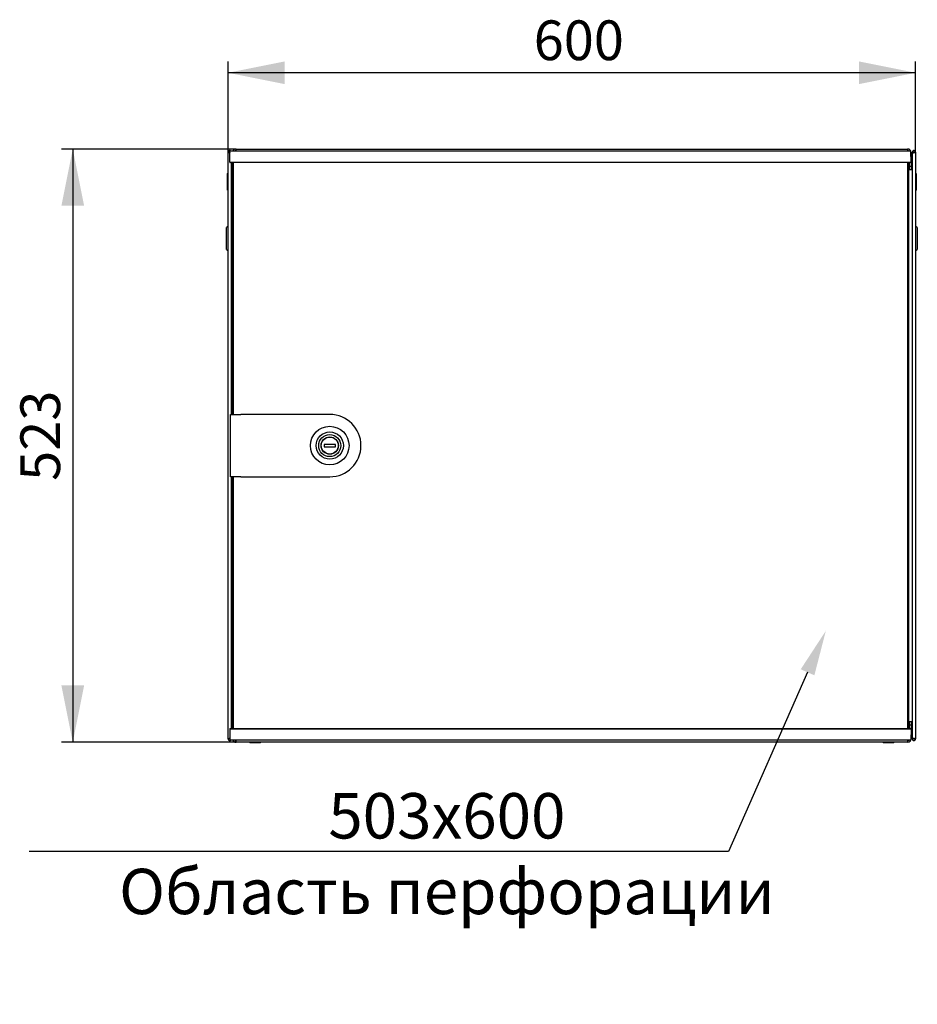
# Model space of a CAD drawing. Units: millimetres. Extents: x 58 to 338, y 59 to 215.
# Drawn here: x 58 to 137, y 128 to 215 of the extents above; entities that cross this region are included whole.
import ezdxf
from ezdxf import colors
from ezdxf.entities.mleader import LeaderData, LeaderLine
from ezdxf.math import Vec2, Vec3

# ---------------------------------------------------------------- set-up
doc = ezdxf.new("R2010")
doc.units = ezdxf.units.MM
doc.linetypes.add('SLD-Сплошная', pattern=[0])
doc.layers.add('ОСНОВНОЙ', color=7, linetype='SLD-Сплошная')
doc.styles.add('SLDTEXTSTYLE0', font='txt')
doc.styles.add('SLDTEXTSTYLE1', font='txt')
doc.dimstyles.new('SLDDIMSTYLE0', dxfattribs={"dimtxt": 3.5, "dimasz": 5, "dimexe": 0, "dimexo": 0.0625, "dimgap": 0.875, "dimtad": 2, "dimdec": 1, "dimlfac": 10, "dimrnd": 1e-09, "dimzin": 12, "dimdsep": 46, "dimtxsty": 'SLDTEXTSTYLE0', "dimsah": 1, "dimcen": 0.09, "dimadec": 0, "dimazin": 3, "dimtfac": 1, "dimtdec": 3, "dimtofl": 0, "dimtmove": 0, "dimatfit": 3, "dimfxl": 1, "dimfrac": 2, "dimtolj": 1, "dimtzin": 12, "dimarcsym": 0})

# ---------------------------------------------------------------- blocks, each defined once
blk = doc.blocks.new('_D')
at = {"layer": 'ОСНОВНОЙ', "transparency": 16777216}
for p, q in [((76.179, 202.866), (76.179, 210.869)), ((136.759, 202.866), (136.759, 210.869)), ((136.759, 209.869), (76.179, 209.869))]:
    blk.add_line(p, q, dxfattribs=at)
for points in [[(76.179, 209.869), (81.179, 208.869), (81.179, 210.869)], [(136.759, 209.869), (131.759, 210.869), (131.759, 208.869)]]:
    blk.add_solid(points, dxfattribs=at)
at = {"layer": 'ОСНОВНОЙ', "transparency": 16777216, "insert": (103.108, 214.483), "char_height": 3.5, "attachment_point": 1, "style": 'SLDTEXTSTYLE1'}
blk.add_mtext('600', dxfattribs=at)
blk = doc.blocks.new('_D_1')
at = {"layer": 'ОСНОВНОЙ', "transparency": 16777216}
for p, q in [((76.879, 203.151), (61.495, 203.151)), ((62.495, 203.151), (62.495, 150.886)), ((76.879, 150.886), (61.495, 150.886))]:
    blk.add_line(p, q, dxfattribs=at)
for points in [[(62.495, 203.151), (61.495, 198.151), (63.495, 198.151)], [(62.495, 150.886), (63.495, 155.886), (61.495, 155.886)]]:
    blk.add_solid(points, dxfattribs=at)
at = {"layer": 'ОСНОВНОЙ', "transparency": 16777216, "insert": (57.88, 173.91), "char_height": 3.5, "attachment_point": 1, "rotation": 90, "style": 'SLDTEXTSTYLE1'}
blk.add_mtext('523', dxfattribs=at)

msp = doc.modelspace()

# ---------------------------------------------------------------- linework, layer by layer
at = {"color": 7, "linetype": 'SLD-Сплошная', "lineweight": 25}
for p, q in [((76.879, 202.951), (76.879, 203.151)), ((76.879, 203.151), (136.059, 203.151)), ((136.059, 203.151), (136.059, 202.951)), ((76.179, 151.171), (76.179, 202.866)), ((76.319, 202.866), (76.179, 202.866)), ((76.319, 202.866), (76.324, 202.831)), ((76.323, 202.002), (76.339, 202.951)), ((76.329, 202.866), (76.329, 202.83)), ((77.439, 202.951), (76.339, 202.951)), ((135.239, 202.951), (77.439, 202.951)), ((136.339, 202.951), (135.239, 202.951)), ((136.356, 202.002), (136.339, 202.951)), ((136.341, 202.841), (136.369, 202.841)), ((136.369, 202.841), (136.369, 201.651)), ((136.609, 202.866), (136.469, 202.866)), ((136.469, 202.795), (136.469, 202.866)), ((136.469, 202.795), (136.469, 151.242)), ((136.609, 202.83), (136.609, 202.866)), ((136.614, 202.831), (136.619, 202.866)), ((136.619, 202.866), (136.759, 202.866)), ((136.759, 202.866), (136.759, 151.171)), ((76.323, 202.002), (77.439, 202.002)), ((77.439, 201.951), (76.373, 201.951)), ((76.469, 179.769), (76.469, 201.951)), ((76.469, 201.351), (76.539, 201.351)), ((76.539, 179.869), (76.539, 201.951)), ((76.639, 201.951), (76.639, 179.769)), ((77.439, 202.002), (135.239, 202.002)), ((77.439, 202.002), (77.439, 201.951)), ((135.239, 201.951), (77.439, 201.951)), ((135.239, 202.002), (135.239, 201.951)), ((135.239, 202.002), (136.356, 202.002)), ((136.306, 201.951), (135.239, 201.951)), ((136.039, 201.951), (136.039, 152.086)), ((136.139, 201.951), (136.139, 152.086)), ((136.139, 201.351), (136.469, 201.351)), ((136.229, 201.651), (136.229, 201.951)), ((136.229, 201.351), (136.229, 201.651)), ((136.229, 201.651), (136.369, 201.651)), ((136.369, 201.651), (136.369, 201.351)), ((76.129, 200.983), (76.179, 201.012)), ((76.129, 200.256), (76.129, 200.983)), ((136.809, 200.983), (136.759, 201.012)), ((136.809, 200.619), (136.759, 200.59)), ((136.809, 200.438), (136.759, 200.467)), ((136.809, 200.983), (136.809, 200.619)), ((136.809, 200.619), (136.809, 200.438)), ((136.809, 200.438), (136.809, 199.529)), ((76.129, 199.529), (76.129, 200.256)), ((76.129, 200.256), (76.179, 200.256)), ((76.129, 199.529), (76.179, 199.5)), ((136.809, 199.529), (136.759, 199.5)), ((76.179, 196.317), (76.029, 196.23)), ((76.029, 195.261), (76.029, 196.23)), ((136.909, 196.23), (136.759, 196.317)), ((136.909, 196.23), (136.909, 194.292)), ((76.029, 194.292), (76.029, 195.261)), ((76.029, 194.292), (76.179, 194.205)), ((136.759, 194.205), (136.909, 194.292)), ((76.399, 174.269), (76.399, 179.769)), ((76.399, 179.769), (77.299, 179.769)), ((76.639, 179.869), (76.539, 179.869)), ((76.539, 179.869), (76.539, 179.769)), ((85.139, 179.769), (77.299, 179.769)), ((84.639, 177.119), (84.639, 176.919)), ((85.639, 177.119), (84.639, 177.119)), ((85.639, 176.919), (85.639, 177.119)), ((84.639, 176.919), (85.639, 176.919)), ((77.299, 174.269), (76.399, 174.269)), ((76.469, 152.086), (76.469, 174.269)), ((76.539, 174.269), (76.539, 174.169)), ((76.539, 174.169), (76.639, 174.169)), ((76.539, 152.086), (76.539, 174.169)), ((76.639, 174.269), (76.639, 152.086)), ((77.299, 174.269), (85.139, 174.269)), ((77.439, 152.035), (76.323, 152.035)), ((76.323, 152.035), (76.339, 151.086)), ((76.373, 152.086), (77.439, 152.086)), ((76.539, 152.686), (76.469, 152.686)), ((77.439, 152.035), (77.439, 152.086)), ((77.439, 152.086), (135.239, 152.086)), ((135.239, 152.035), (77.439, 152.035)), ((135.239, 152.035), (135.239, 152.086)), ((135.239, 152.086), (136.306, 152.086)), ((136.356, 152.035), (135.239, 152.035)), ((136.469, 152.686), (136.139, 152.686)), ((136.229, 152.386), (136.229, 152.686)), ((136.229, 152.086), (136.229, 152.386)), ((136.369, 152.386), (136.229, 152.386)), ((136.356, 152.035), (136.339, 151.086)), ((136.369, 152.686), (136.369, 152.386)), ((136.369, 152.386), (136.369, 151.196)), ((76.319, 151.171), (76.179, 151.171)), ((76.324, 151.206), (76.319, 151.171)), ((76.329, 151.207), (76.329, 151.171)), ((76.339, 151.086), (77.439, 151.086)), ((76.879, 150.886), (76.879, 151.086)), ((77.439, 151.086), (135.239, 151.086)), ((135.239, 151.086), (136.339, 151.086)), ((136.059, 151.086), (136.059, 150.886)), ((136.369, 151.196), (136.341, 151.196)), ((136.469, 151.171), (136.469, 151.242)), ((136.609, 151.171), (136.469, 151.171)), ((136.609, 151.171), (136.609, 151.207)), ((136.619, 151.171), (136.614, 151.206)), ((136.619, 151.171), (136.759, 151.171)), ((136.059, 150.886), (76.879, 150.886)), ((78.094, 150.886), (78.094, 150.836)), ((79.044, 150.836), (78.094, 150.836)), ((79.044, 150.836), (79.044, 150.886)), ((133.894, 150.886), (133.894, 150.836)), ((134.081, 150.836), (133.894, 150.836)), ((134.844, 150.836), (134.081, 150.836)), ((134.844, 150.836), (134.844, 150.886))]:
    msp.add_line(p, q, dxfattribs=at)
at = {"color": 7, "linetype": 'SLD-Сплошная', "lineweight": 25, "flags": 128}
for points in [[(136.139, 201.362), (136.178, 201.375), (136.229, 201.402)], [(136.229, 152.635), (136.178, 152.662), (136.139, 152.676)], [(76.324, 151.206), (76.324, 151.206)], [(136.614, 151.206), (136.614, 151.206)]]:
    msp.add_lwpolyline(points, dxfattribs=at)
at = {"color": 7, "linetype": 'SLD-Сплошная', "lineweight": 25}
for radius in [1.7, 1.2, 0.969, 0.76, 0.75]:
    msp.add_circle((85.139, 177.019), radius, dxfattribs=at)
for centre, radius, start, end in [((76.879, 202.841), 0.31, 90, 159.21644), ((76.879, 202.841), 0.17, 90, 139.67978), ((136.059, 202.841), 0.31, 0, 90), ((136.059, 202.841), 0.17, 40.32022, 90), ((76.373, 202.001), 0.05, 179, 270), ((136.059, 201.661), 0.17, 298.07249, 0), ((136.306, 202.001), 0.05, 270, 1), ((85.139, 177.019), 2.75, 270, 90), ((76.373, 152.036), 0.05, 90, 181), ((136.059, 152.376), 0.17, 0, 61.92751), ((136.306, 152.036), 0.05, 359, 90), ((76.879, 151.196), 0.31, 200.78356, 270), ((76.879, 151.196), 0.17, 220.32022, 270), ((136.059, 151.196), 0.31, 270, 0), ((136.059, 151.196), 0.17, 270, 319.67978)]:
    msp.add_arc(centre, radius, start, end, dxfattribs=at)
for points, knots in [([(76.438, 202.951), (76.435, 202.957), (76.421, 202.979), (76.38, 203.003), (76.324, 203.015), (76.267, 203.003), (76.219, 202.971), (76.186, 202.923), (76.181, 202.885), (76.179, 202.866)], [0, 0, 0, 0, 0.0584781, 0.2153984, 0.3723187, 0.529239, 0.6861594, 0.8430797, 1, 1, 1, 1]), ([(76.179, 151.171), (76.181, 151.152), (76.186, 151.114), (76.219, 151.066), (76.267, 151.034), (76.324, 151.022), (76.38, 151.034), (76.421, 151.058), (76.435, 151.08), (76.438, 151.086)], [0, 0, 0, 0, 0.15692, 0.313841, 0.470761, 0.627681, 0.784602, 0.941522, 1, 1, 1, 1])]:
    msp.add_open_spline(points, degree=3, knots=knots, dxfattribs=at)
for points in [[(136.759, 202.866), (136.757, 202.885), (136.753, 202.923), (136.719, 202.971), (136.671, 203.004), (136.614, 203.015), (136.557, 203.004), (136.509, 202.971), (136.476, 202.923), (136.471, 202.885), (136.469, 202.866)], [(76.179, 202.866), (76.181, 202.863), (76.186, 202.857), (76.219, 202.848), (76.267, 202.84), (76.305, 202.834), (76.324, 202.831)], [(76.329, 202.866), (76.328, 202.869), (76.324, 202.874), (76.321, 202.869), (76.319, 202.866)], [(136.469, 202.795), (136.471, 202.798), (136.476, 202.804), (136.509, 202.813), (136.557, 202.822), (136.614, 202.831), (136.671, 202.84), (136.719, 202.848), (136.753, 202.857), (136.757, 202.863), (136.759, 202.866)], [(136.619, 202.866), (136.618, 202.869), (136.614, 202.874), (136.611, 202.869), (136.609, 202.866)], [(76.324, 151.206), (76.305, 151.203), (76.267, 151.198), (76.219, 151.189), (76.186, 151.18), (76.181, 151.174), (76.179, 151.171)], [(76.319, 151.171), (76.321, 151.169), (76.324, 151.164), (76.328, 151.169), (76.329, 151.171)], [(136.759, 151.171), (136.757, 151.174), (136.753, 151.18), (136.719, 151.189), (136.671, 151.198), (136.614, 151.206), (136.557, 151.215), (136.509, 151.224), (136.476, 151.233), (136.471, 151.239), (136.469, 151.242)], [(136.469, 151.171), (136.471, 151.152), (136.476, 151.114), (136.509, 151.066), (136.557, 151.034), (136.614, 151.022), (136.671, 151.034), (136.719, 151.066), (136.753, 151.114), (136.757, 151.152), (136.759, 151.171)], [(136.609, 151.171), (136.611, 151.169), (136.614, 151.164), (136.618, 151.169), (136.619, 151.171)]]:
    msp.add_open_spline(points, degree=3, dxfattribs=at)

# ---------------------------------------------------------------- dimensions: what is measured, and where the dimension line sits
at = {"layer": 'ОСНОВНОЙ'}
dim = msp.add_linear_dim(base=(76.179, 209.869), p1=(136.759, 202.866), p2=(76.179, 202.866), dimstyle='SLDDIMSTYLE0', dxfattribs=at)
dim.commit()
dim.dimension.update_dxf_attribs({"geometry": '_D', "text_midpoint": (106.469, 209.869), "dimtype": 160})
dim = msp.add_linear_dim(base=(62.494795244, 150.886060873), p1=(76.879176636, 203.151060873), p2=(76.879176636, 150.886060873), angle=90, dimstyle='SLDDIMSTYLE0', dxfattribs=at)
dim.commit()
dim.dimension.update_dxf_attribs({"geometry": '_D_1', "text_midpoint": (62.494795244, 177.018560873), "dimtype": 160})

# ---------------------------------------------------------------- leaders
ml = msp.add_multileader_mtext('Standard')
ml.set_content('503х600^JОбласть перфорации', color=256)
ml.set_leader_properties()
ml.build(insert=Vec2(0, 0))
ml.multileader.update_dxf_attribs({"text_right_attachment_type": 6})
ctx = ml.context
ctx.base_point, ctx.plane_origin = Vec3(71.924, 143.83), Vec3(110.685, 162.391)
ctx.right_attachment, ctx.text_align_type = 6, 1
notes = []
notes.append((ctx, [(0, (1, 1, 0), (120.274, 141.26), (-1, 0), 1.287, [(0, [(128.852, 160.703)], 0, [])])]))
ctx.mtext.insert, ctx.mtext.alignment, ctx.mtext.flow_direction = Vec3(95.456, 146.4), 2, 5
for ctx, leaders in notes:
    for number, flags, end, landing, length, lines in leaders:
        leader = LeaderData()
        leader.index, (leader.has_last_leader_line, leader.has_dogleg_vector, leader.attachment_direction) = number, flags
        leader.last_leader_point, leader.dogleg_vector, leader.dogleg_length = Vec3(end), Vec3(landing), length
        for number, points, colour, breaks in lines:
            line = LeaderLine()
            line.index, line.vertices, line.color, line.breaks = number, Vec3.list(points), colors.encode_raw_color(colour), breaks
            leader.lines.append(line)
        ctx.leaders.append(leader)

doc.saveas('drawing.dxf')
